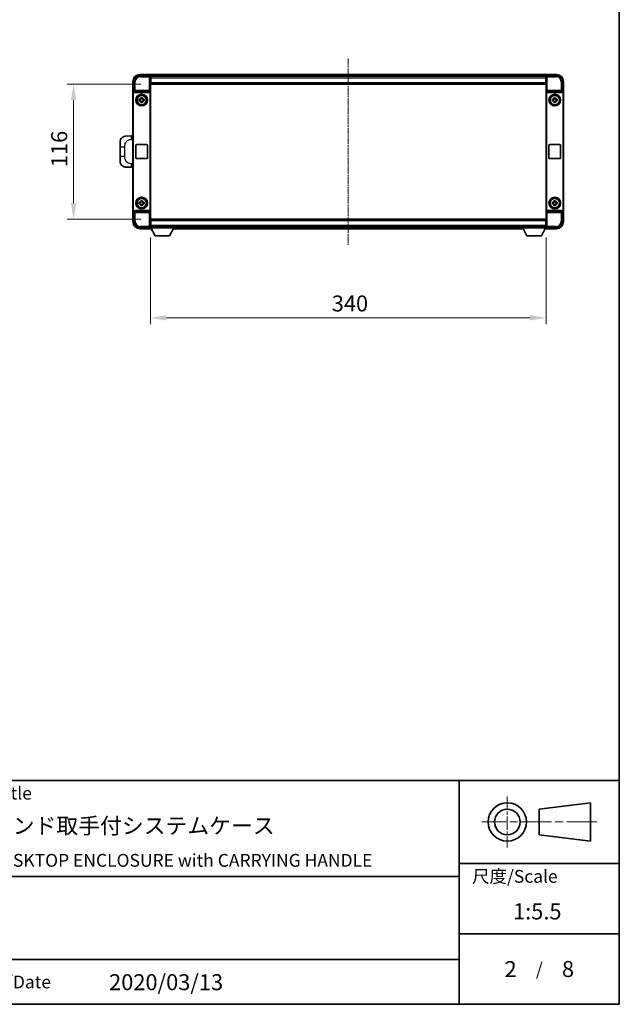
# Model space of a CAD drawing. Units: millimetres. Extents: x 3 to 11608, y 8 to 1553.
# Drawn here: x 3212 to 3728, y 8 to 854 of the extents above; entities that cross this region are included whole.
import ezdxf
from ezdxf.enums import TextEntityAlignment as Align

# ---------------------------------------------------------------- set-up
doc = ezdxf.new("R2010")
doc.units = ezdxf.units.MM
doc.linetypes.add('CHAIN', pattern=[0.3543, 0.2362, -0.0295, 0.0591, -0.0295])
for name, color, linetype, lineweight in [('Border (ISO)', 7, 'Continuous', 35), ('Dimension (ISO)', 7, 'Continuous', 18), ('Dimension (ISO) @ 1', 7, 'Continuous', 18), ('Title (ISO)', 7, 'Continuous', 35), ('Visible (ISO)', 7, 'Continuous', 35), ('Visible Narrow (ISO)', 7, 'Continuous', 25)]:
    doc.layers.add(name, color=color, linetype=linetype, lineweight=lineweight)
doc.layers.add('Centerline (ISO)', color=7, linetype='Continuous', lineweight=18, true_color=0x80ffff)
doc.layers.add('Hatch (ISO)', color=1, linetype='Continuous', lineweight=18, true_color=0xff0000)
doc.styles.add('Note Text (TK)', font='MS PGothic.ttf')
doc.styles.add('文字スタイル67', font='arial.ttf')
doc.dimstyles.new('Default - Method 1b (TK)', dxfattribs={"dimscale": 4, "dimtxt": 2.5, "dimasz": 2.5, "dimexe": 1, "dimexo": 1.5, "dimgap": 1, "dimtad": 1, "dimtoh": 1, "dimrnd": 1e-08, "dimdsep": 46, "dimtxsty": 'Note Text (TK)', "dimcen": 0.09, "dimdle": 5, "dimclrd": 100, "dimclre": 100, "dimclrt": 7, "dimadec": 1, "dimazin": 1, "dimtfac": 1, "dimtmove": 0, "dimatfit": 3, "dimfxl": 0, "dimtolj": 1, "dimlwd": -1, "dimlwe": -1, "dimarcsym": 0})

# ---------------------------------------------------------------- blocks, each defined once
blk = doc.blocks.new('図面枠 tk図枠')
at = {"layer": 'Border (ISO)'}
for p in [(405.5, 289), (14.5, 8)]:
    blk.add_line(p, (405.5, 8), dxfattribs=at)
blk = doc.blocks.new('表題欄 tk表題欄')
at = {"layer": 'Hatch (ISO)'}
h = blk.add_hatch(color=256, dxfattribs=at)
edge = h.paths.add_edge_path(flags=0)
edge.add_arc((95.58, 236.3), 0.596, 270, 360)
edge.add_line((96.17, 236.3), (96.17, 239.71))
edge.add_arc((95.58, 239.71), 0.596, 0, 90)
edge.add_line((95.58, 240.31), (79.14, 240.31))
edge.add_arc((79.14, 239.71), 0.596, 90, 180)
edge.add_line((78.54, 239.71), (78.54, 236.3))
edge.add_arc((79.14, 236.3), 0.596, 180, 270)
edge.add_line((79.14, 235.7), (95.58, 235.7))
edge = h.paths.add_edge_path()
edge.add_line((77.84, 239.96), (77.84, 236.05))
edge.add_arc((78.54, 236.05), 0.702, 180, 270)
edge.add_line((78.54, 235.35), (96.17, 235.35))
edge.add_arc((96.17, 236.05), 0.702, 270, 360)
edge.add_line((96.87, 236.05), (96.87, 239.96))
edge.add_arc((96.17, 239.96), 0.702, 0, 90)
edge.add_line((96.17, 240.66), (78.54, 240.66))
edge.add_arc((78.54, 239.96), 0.702, 90, 180)
for points in [[(79.07, 239.15), (79.07, 238.66), (79.92, 238.66), (79.92, 236.66), (80.51, 236.66), (80.51, 238.66), (81.36, 238.66), (81.36, 239.15)], [(85.68, 236.66), (84.94, 237.89), (84.42, 237.32), (84.42, 236.66), (83.9, 236.66), (83.9, 239.15), (84.42, 239.15), (84.42, 238.1), (85.39, 239.15), (86.11, 239.15), (85.32, 238.3), (86.3, 236.66)], [(92.09, 239.15), (92.09, 236.66), (92.61, 236.66), (92.61, 237.66), (93.77, 237.66), (93.77, 236.66), (94.29, 236.66), (94.29, 239.15), (93.77, 239.15), (93.77, 238.15), (92.61, 238.15), (92.61, 239.15)], [(94.84, 239.15), (94.84, 236.66), (95.36, 236.66), (95.36, 239.15)]]:
    blk.add_hatch(color=256, dxfattribs=at).paths.add_polyline_path(points)
h = blk.add_hatch(color=256, dxfattribs=at)
h.paths.add_polyline_path([(82.59, 237.71), (81.95, 237.71), (82.27, 238.58)], flags=0)
h.paths.add_polyline_path([(82.78, 237.2), (81.76, 237.2), (81.57, 236.66), (80.95, 236.66), (81.86, 239.15), (82.68, 239.15), (83.59, 236.66), (82.98, 236.66)])
h = blk.add_hatch(color=256, dxfattribs=at)
h.paths.add_polyline_path([(87.53, 237.71), (88.16, 237.71), (87.85, 238.58)], flags=0)
h.paths.add_polyline_path([(87.14, 236.66), (87.34, 237.2), (88.35, 237.2), (88.55, 236.66), (89.17, 236.66), (88.25, 239.15), (87.44, 239.15), (86.52, 236.66)])
h = blk.add_hatch(color=256, dxfattribs=at)
edge = h.paths.add_edge_path()
edge.add_arc((90.52, 237.9), 1.27, 38.5505, 336.582)
edge.add_line((91.69, 237.4), (91.17, 237.62))
edge.add_ellipse((90.52, 237.9), major_axis=(0, -0.8), ratio=0.867347, start_angle=124.651, end_angle=429.4109, ccw=False)
edge.add_line((91.09, 238.36), (91.52, 238.7))
at = {"layer": 'Title (ISO)'}
for p, q in [((74.71, 244.05), (255.71, 244.05)), ((74.71, 209.05), (74.71, 244.05)), ((149.71, 244.05), (149.71, 209.05)), ((230.71, 244.05), (230.71, 209.05)), ((255.71, 244.05), (255.71, 209.05)), ((243.21, 239.55), (251.21, 240.55)), ((251.21, 234.55), (251.21, 240.55)), ((243.21, 239.55), (243.21, 235.55)), ((243.21, 235.55), (251.21, 234.55)), ((230.71, 231.05), (255.71, 231.05)), ((74.71, 229.05), (230.71, 229.05)), ((99.71, 229.05), (99.71, 209.05)), ((124.71, 229.05), (124.71, 209.05)), ((230.71, 220.05), (255.71, 220.05)), ((149.71, 216.05), (230.71, 216.05)), ((255.71, 209.05), (74.71, 209.05))]:
    blk.add_line(p, q, dxfattribs=at)
at = {"layer": 'Title (ISO)', "color": 4, "linetype": 'CHAIN', "lineweight": 18, "ltscale": 8.88956, "true_color": 0x00ffff}
blk.add_line((238.21, 241.55), (238.21, 233.55), dxfattribs=at)
at = {"layer": 'Title (ISO)', "color": 4, "linetype": 'CHAIN', "lineweight": 18, "ltscale": 20.001633, "true_color": 0x00ffff}
blk.add_line((252.21, 237.55), (234.21, 237.55), dxfattribs=at)
at = {"layer": 'Title (ISO)'}
for radius in [3, 2]:
    blk.add_circle((238.21, 237.55), radius, dxfattribs=at)
at = {"layer": 'Title (ISO)', "color": 1, "true_color": 0xff0000, "char_height": 2, "line_spacing_factor": 1.5, "style": 'Note Text (TK)'}
for s, insert, attachment_point in [('\\fＭＳ Ｐゴシック|b0|i0;\\H2.0000;品名/Title', (151.71, 242.05), 4), ('\\fＭＳ Ｐゴシック|b0|i0;\\H2.0000;尺度/Scale', (232.71, 229.05), 4), ('\\fＭＳ Ｐゴシック|b0|i0;\\H2.0000;承認/Approved', (87.21, 227.05), 5), ('\\fＭＳ Ｐゴシック|b0|i0;\\H2.0000;検図/Checked', (112.21, 227.05), 5), ('\\fＭＳ Ｐゴシック|b0|i0;\\H2.0000;製図/Created', (137.21, 227.05), 5), ('\\fＭＳ Ｐゴシック|b0|i0;\\H2.0000;作成日/Date', (151.71, 212.55), 4)]:
    blk.add_mtext(s, dxfattribs=dict(at, insert=insert, attachment_point=attachment_point))
at = {"layer": 'Title (ISO)', "color": 7, "line_spacing_factor": 1.5, "style": 'Note Text (TK)'}
for s, insert, char_height, attachment_point in [('株式会社タカチ電機工業', (99.87, 238.05), 2.5, 4), ('\\fArial|b0|i0;\\H1.4986;TAKACHI ELECTRONICS ENCLOSURE CO., LTD.', (99.87, 232.05), 1.4986, 4), ('\\fＭＳ Ｐゴシック|b0|i0;\\H2.0000;/', (243.21, 214.55), 2, 5)]:
    blk.add_mtext(s, dxfattribs=dict(at, insert=insert, char_height=char_height, attachment_point=attachment_point))
at = {"layer": 'Title (ISO)', "color": 7}
for tag, p, height, style in [('<品名>_001', (157.52, 235.7), 2.5, 'Note Text (TK)'), ('<Title>_001', (157.49, 230.55), 2, '文字スタイル67'), ('<ページ_No.>_001', (237.95, 213.3), 2.5, 'Note Text (TK)'), ('<総ページ数>_001', (246.8, 213.3), 2.5, 'Note Text (TK)'), ('作成日_001', (175.62, 211.28), 2.5, 'Note Text (TK)')]:
    blk.add_attdef(tag, p, '', height=height, dxfattribs=dict(at, style=style))
at = {"layer": 'Title (ISO)', "color": 7, "style": 'Note Text (TK)'}
blk.add_attdef('<尺度>', text='', height=2.5, dxfattribs=at).set_placement((243.21, 223.55), align=Align.MIDDLE_CENTER)
blk = doc.blocks.new('*D108')
at = {"layer": 'Defpoints', "color": 0, "transparency": 16777216}
for p in [(3324.93, 798.85), (3258.69, 682.85), (3324.93, 682.85)]:
    blk.add_point(p, dxfattribs=at)
at = {"layer": 'Dimension (ISO)', "color": 100, "transparency": 16777216}
for p, q in [((3316.68, 798.85), (3253.19, 798.85)), ((3258.69, 785.1), (3258.69, 696.6)), ((3316.68, 682.85), (3253.19, 682.85))]:
    blk.add_line(p, q, dxfattribs=at)
for points in [[(3256.4, 785.1), (3260.98, 785.1), (3258.69, 798.85)], [(3256.4, 696.6), (3260.98, 696.6), (3258.69, 682.85)]]:
    blk.add_solid(points, dxfattribs=at)
at = {"layer": 'Dimension (ISO)', "color": 7, "transparency": 16777216, "insert": (3246.31, 727.45), "char_height": 13.75, "attachment_point": 4, "rotation": 90, "style": 'Note Text (TK)'}
blk.add_mtext('\\A1;116', dxfattribs=at)
blk = doc.blocks.new('*D109')
at = {"layer": 'Defpoints', "color": 0, "transparency": 16777216}
for p in [(3324.68, 675.4), (3664.68, 675.4), (3664.68, 597.95)]:
    blk.add_point(p, dxfattribs=at)
at = {"layer": 'Dimension (ISO)', "color": 100, "transparency": 16777216}
for p, q in [((3324.68, 667.15), (3324.68, 592.45)), ((3664.68, 667.15), (3664.68, 592.45)), ((3338.43, 597.95), (3650.93, 597.95))]:
    blk.add_line(p, q, dxfattribs=at)
for points in [[(3338.43, 600.24), (3338.43, 595.66), (3324.68, 597.95)], [(3650.93, 600.24), (3650.93, 595.66), (3664.68, 597.95)]]:
    blk.add_solid(points, dxfattribs=at)
at = {"layer": 'Dimension (ISO)', "color": 7, "transparency": 16777216, "insert": (3480.54, 610.32), "char_height": 13.75, "attachment_point": 4, "style": 'Note Text (TK)'}
blk.add_mtext('\\A1;340', dxfattribs=at)

msp = doc.modelspace()

# ---------------------------------------------------------------- linework, layer by layer
at = {"layer": 'Centerline (ISO)', "linetype": 'CHAIN', "ltscale": 23.990969}
msp.add_line((3494.6838, 820.8479), (3494.6838, 660.8479), dxfattribs=at)
at = {"layer": 'Visible (ISO)'}
for p, q in [((3315.6808, 806.0979), (3324.1841, 806.0979)), ((3322.6838, 807.0979), (3315.6838, 807.0979)), ((3322.6838, 807.0979), (3322.6838, 806.8979)), ((3322.9338, 806.8979), (3322.6838, 806.8979)), ((3666.1838, 807.0979), (3323.1838, 807.0979)), ((3323.1838, 806.7979), (3323.1838, 807.0979)), ((3323.1838, 806.7979), (3323.1838, 806.3479)), ((3323.1838, 806.6479), (3323.1838, 806.0979)), ((3664.7507, 805.8479), (3324.617, 805.8479)), ((3324.6838, 805.5982), (3324.6838, 800.0979)), ((3324.9338, 805.5979), (3324.6838, 805.5979)), ((3324.6838, 804.5979), (3324.9338, 804.5979)), ((3324.9338, 804.0979), (3324.9338, 805.5979)), ((3664.4338, 805.5979), (3324.9338, 805.5979)), ((3324.9338, 804.0979), (3324.9338, 800.3479)), ((3664.6838, 805.5979), (3664.4338, 805.5979)), ((3664.4338, 805.5979), (3664.4338, 804.0979)), ((3664.4338, 804.5979), (3664.6838, 804.5979)), ((3664.4338, 800.3479), (3664.4338, 804.0979)), ((3664.6838, 800.0979), (3664.6838, 805.5982)), ((3665.1835, 806.0979), (3673.6869, 806.0979)), ((3666.1838, 807.0979), (3666.1838, 806.7979)), ((3666.1838, 806.3479), (3666.1838, 806.7979)), ((3666.1838, 806.0979), (3666.1838, 806.6479)), ((3666.6838, 806.8979), (3666.4338, 806.8979)), ((3673.6838, 807.0979), (3666.6838, 807.0979)), ((3666.6838, 806.8979), (3666.6838, 807.0979)), ((3309.6838, 801.0979), (3309.6838, 791.5985)), ((3310.6838, 792.5979), (3310.6838, 801.1009)), ((3324.9338, 801.9979), (3324.6838, 801.9979)), ((3324.6838, 800.0979), (3324.6838, 681.5979)), ((3324.9338, 798.8479), (3324.9338, 800.3479)), ((3664.4338, 798.8479), (3324.9338, 798.8479)), ((3664.4338, 802.6684), (3664.6134, 802.8479)), ((3664.6838, 801.9979), (3664.4338, 801.9979)), ((3664.4338, 800.3479), (3664.4338, 798.8479)), ((3664.6134, 802.8479), (3664.6134, 801.9979)), ((3664.6838, 802.8479), (3664.6134, 802.8479)), ((3664.6838, 681.5979), (3664.6838, 800.0979)), ((3678.6838, 801.1009), (3678.6838, 792.5979)), ((3679.6838, 791.5985), (3679.6838, 801.0979)), ((3309.6838, 690.0973), (3309.6838, 791.5985)), ((3309.9457, 690.3592), (3309.9457, 791.3366)), ((3310.6832, 792.5979), (3310.6838, 792.5979)), ((3310.6838, 792.5979), (3310.9457, 792.336)), ((3310.9451, 792.336), (3310.9457, 792.336)), ((3310.9457, 792.336), (3310.9457, 792.1096)), ((3311.4417, 791.5979), (3323.926, 791.5979)), ((3316.4672, 786.4897), (3316.4672, 787.1086)), ((3317.9005, 787.1086), (3317.9005, 786.4897)), ((3324.4219, 689.5862), (3324.4219, 792.1096)), ((3664.9457, 792.1096), (3664.9457, 689.5862)), ((3665.4417, 791.5979), (3677.926, 791.5979)), ((3671.4672, 786.4897), (3671.4672, 787.1086)), ((3672.9005, 787.1086), (3672.9005, 786.4897)), ((3678.6838, 792.5979), (3678.4219, 792.336)), ((3678.4219, 792.1096), (3678.4219, 792.336)), ((3678.4219, 792.336), (3678.4225, 792.336)), ((3678.6838, 792.5979), (3678.6845, 792.5979)), ((3679.4219, 791.3366), (3679.4219, 690.3592)), ((3679.6838, 791.5985), (3679.6838, 690.0973)), ((3315.1732, 785.8146), (3315.7921, 785.8146)), ((3315.7921, 784.3812), (3315.1732, 784.3812)), ((3316.0271, 785.8146), (3316.0271, 784.3812)), ((3317.9005, 786.2547), (3316.4672, 786.2547)), ((3316.4672, 783.9411), (3317.9005, 783.9411)), ((3316.4672, 783.0872), (3316.4672, 783.7061)), ((3317.9005, 783.7061), (3317.9005, 783.0872)), ((3318.3406, 785.8146), (3318.3406, 784.3812)), ((3318.5756, 785.8146), (3319.1945, 785.8146)), ((3319.1945, 784.3812), (3318.5756, 784.3812)), ((3670.1732, 785.8146), (3670.7921, 785.8146)), ((3670.7921, 784.3812), (3670.1732, 784.3812)), ((3671.0271, 785.8146), (3671.0271, 784.3812)), ((3672.9005, 786.2547), (3671.4672, 786.2547)), ((3671.4672, 783.9411), (3672.9005, 783.9411)), ((3671.4672, 783.0872), (3671.4672, 783.7061)), ((3672.9005, 783.7061), (3672.9005, 783.0872)), ((3673.3406, 785.8146), (3673.3406, 784.3812)), ((3673.5756, 785.8146), (3674.1945, 785.8146)), ((3674.1945, 784.3812), (3673.5756, 784.3812)), ((3308.5564, 754.2911), (3303.5093, 754.1148)), ((3309.6838, 754.3304), (3308.5564, 754.2911)), ((3298.6838, 744.9852), (3298.6838, 749.1179)), ((3298.6838, 744.9852), (3298.6838, 736.7105)), ((3312.1838, 735.3479), (3312.1838, 746.3479)), ((3312.6838, 746.8479), (3321.6838, 746.8479)), ((3322.1838, 746.3479), (3322.1838, 735.3479)), ((3667.1838, 735.3479), (3667.1838, 746.3479)), ((3667.6838, 746.8479), (3676.6838, 746.8479)), ((3677.1838, 746.3479), (3677.1838, 735.3479)), ((3298.6838, 732.5779), (3298.6838, 736.7105)), ((3321.6838, 734.8479), (3312.6838, 734.8479)), ((3676.6838, 734.8479), (3667.6838, 734.8479)), ((3303.5093, 727.581), (3308.5564, 727.4047)), ((3308.5564, 727.4047), (3309.6838, 727.3654)), ((3315.1732, 697.3146), (3315.7921, 697.3146)), ((3315.7921, 695.8812), (3315.1732, 695.8812)), ((3316.0271, 697.3146), (3316.0271, 695.8812)), ((3316.4672, 697.9897), (3316.4672, 698.6086)), ((3317.9005, 697.7547), (3316.4672, 697.7547)), ((3316.4672, 695.4411), (3317.9005, 695.4411)), ((3316.4672, 694.5872), (3316.4672, 695.2061)), ((3317.9005, 698.6086), (3317.9005, 697.9897)), ((3317.9005, 695.2061), (3317.9005, 694.5872)), ((3318.3406, 697.3146), (3318.3406, 695.8812)), ((3318.5756, 697.3146), (3319.1945, 697.3146)), ((3319.1945, 695.8812), (3318.5756, 695.8812)), ((3670.1732, 697.3146), (3670.7921, 697.3146)), ((3670.7921, 695.8812), (3670.1732, 695.8812)), ((3671.0271, 697.3146), (3671.0271, 695.8812)), ((3671.4672, 697.9897), (3671.4672, 698.6086)), ((3672.9005, 697.7547), (3671.4672, 697.7547)), ((3671.4672, 695.4411), (3672.9005, 695.4411)), ((3671.4672, 694.5872), (3671.4672, 695.2061)), ((3672.9005, 698.6086), (3672.9005, 697.9897)), ((3672.9005, 695.2061), (3672.9005, 694.5872)), ((3673.3406, 697.3146), (3673.3406, 695.8812)), ((3673.5756, 697.3146), (3674.1945, 697.3146)), ((3674.1945, 695.8812), (3673.5756, 695.8812)), ((3309.6838, 690.0973), (3309.6838, 680.5979)), ((3310.6838, 689.0979), (3310.6832, 689.0979)), ((3310.6838, 689.0979), (3310.9457, 689.3598)), ((3310.6838, 680.5949), (3310.6838, 689.0979)), ((3310.9457, 689.3598), (3310.9451, 689.3598)), ((3310.9457, 689.5862), (3310.9457, 689.3598)), ((3323.926, 690.0979), (3311.4417, 690.0979)), ((3677.926, 690.0979), (3665.4417, 690.0979)), ((3678.4219, 689.3598), (3678.4219, 689.5862)), ((3678.6838, 689.0979), (3678.4219, 689.3598)), ((3678.4225, 689.3598), (3678.4219, 689.3598)), ((3678.6845, 689.0979), (3678.6838, 689.0979)), ((3678.6838, 689.0979), (3678.6838, 680.5949)), ((3679.6838, 680.5979), (3679.6838, 690.0973)), ((3324.6838, 681.5979), (3324.6838, 676.0976)), ((3324.6838, 679.6979), (3324.9338, 679.6979)), ((3324.9338, 677.0979), (3324.6838, 677.0979)), ((3324.9338, 682.8479), (3664.4338, 682.8479)), ((3324.9338, 681.3479), (3324.9338, 682.8479)), ((3324.9338, 681.3479), (3324.9338, 677.5979)), ((3324.9338, 676.0979), (3324.9338, 677.5979)), ((3664.4338, 682.8479), (3664.4338, 681.3479)), ((3664.4338, 677.5979), (3664.4338, 681.3479)), ((3664.4338, 679.6979), (3664.6838, 679.6979)), ((3664.4338, 677.5979), (3664.4338, 676.0979)), ((3664.6838, 677.0979), (3664.4338, 677.0979)), ((3664.6838, 676.0976), (3664.6838, 681.5979)), ((3324.1841, 675.5979), (3315.6808, 675.5979)), ((3315.6838, 674.5979), (3322.6838, 674.5979)), ((3322.6838, 674.7979), (3322.6838, 674.5979)), ((3322.6838, 674.7979), (3322.9338, 674.7979)), ((3323.1838, 675.5979), (3323.1838, 675.0479)), ((3323.1838, 675.3479), (3323.1838, 674.8979)), ((3323.1838, 674.5979), (3323.1838, 674.8979)), ((3323.1838, 674.5979), (3325.5954, 674.5979)), ((3324.617, 675.8479), (3324.6838, 675.8479)), ((3324.6838, 676.0979), (3324.9338, 676.0979)), ((3324.6838, 676.0979), (3324.6838, 675.3979)), ((3324.6838, 676.0979), (3345.2838, 676.0979)), ((3324.6838, 675.3979), (3345.2838, 675.3979)), ((3324.9338, 676.0979), (3664.4338, 676.0979)), ((3328.7338, 668.4979), (3325.1838, 675.3979)), ((3341.2338, 668.4979), (3344.7838, 675.3979)), ((3344.3722, 674.5979), (3644.9954, 674.5979)), ((3345.2838, 676.0979), (3345.2838, 675.3979)), ((3345.2838, 675.8479), (3644.0838, 675.8479)), ((3644.0838, 676.0979), (3644.0838, 675.3979)), ((3644.0838, 676.0979), (3664.6838, 676.0979)), ((3644.0838, 675.3979), (3664.6838, 675.3979)), ((3648.1338, 668.4979), (3644.5838, 675.3979)), ((3660.6338, 668.4979), (3664.1838, 675.3979)), ((3663.7722, 674.5979), (3666.1838, 674.5979)), ((3664.4338, 676.0979), (3664.6838, 676.0979)), ((3664.6838, 676.0979), (3664.6838, 675.3979)), ((3664.6838, 675.8479), (3664.7507, 675.8479)), ((3673.6869, 675.5979), (3665.1835, 675.5979)), ((3666.1838, 675.0479), (3666.1838, 675.5979)), ((3666.1838, 674.8979), (3666.1838, 675.3479)), ((3666.1838, 674.8979), (3666.1838, 674.5979)), ((3666.4338, 674.7979), (3666.6838, 674.7979)), ((3666.6838, 674.5979), (3666.6838, 674.7979)), ((3666.6838, 674.5979), (3673.6838, 674.5979)), ((3328.7338, 668.4979), (3341.2338, 668.4979)), ((3648.1338, 668.4979), (3660.6338, 668.4979))]:
    msp.add_line(p, q, dxfattribs=at)
for centre, radius in [((3317.1838, 785.0979), 5), ((3317.1838, 785.0979), 4.15), ((3317.1838, 785.0979), 4.0013), ((3672.1838, 785.0979), 5), ((3672.1838, 785.0979), 4.15), ((3672.1838, 785.0979), 4.0013), ((3317.1838, 696.5979), 5), ((3317.1838, 696.5979), 4.15), ((3317.1838, 696.5979), 4.0013), ((3672.1838, 696.5979), 5), ((3672.1838, 696.5979), 4.15), ((3672.1838, 696.5979), 4.0013)]:
    msp.add_circle(centre, radius, dxfattribs=at)
for centre, radius, start, end in [((3315.6838, 801.0979), 6, 90, 180), ((3322.9338, 806.6479), 0.25, 0, 53.1301024), ((3666.4338, 806.6479), 0.25, 126.8698976, 180), ((3673.6838, 801.0979), 6, 0, 90), ((3317.1838, 785.0979), 1.5655, 117.2450313, 152.7549687), ((3317.1838, 785.0979), 1.5655, 207.2450313, 242.7549687), ((3317.1838, 785.0979), 1.5655, 27.2450313, 62.7549687), ((3317.1838, 785.0979), 1.5655, 297.2450313, 332.7549687), ((3672.1838, 785.0979), 1.5655, 117.2450313, 152.7549687), ((3672.1838, 785.0979), 1.5655, 207.2450313, 242.7549687), ((3672.1838, 785.0979), 1.5655, 27.2450313, 62.7549687), ((3672.1838, 785.0979), 1.5655, 297.2450313, 332.7549687), ((3303.6838, 749.1179), 5, 132.9970212, 180), ((3312.6838, 746.3479), 0.5, 90, 180), ((3321.6838, 746.3479), 0.5, 0, 90), ((3667.6838, 746.3479), 0.5, 90, 180), ((3676.6838, 746.3479), 0.5, 0, 90), ((3303.6838, 732.5779), 5, 180, 227.0029788), ((3312.6838, 735.3479), 0.5, 180, 270), ((3321.6838, 735.3479), 0.5, 270, 0), ((3667.6838, 735.3479), 0.5, 180, 270), ((3676.6838, 735.3479), 0.5, 270, 0), ((3317.1838, 696.5979), 1.5655, 117.2450313, 152.7549687), ((3317.1838, 696.5979), 1.5655, 207.2450313, 242.7549687), ((3317.1838, 696.5979), 1.5655, 27.2450313, 62.7549687), ((3317.1838, 696.5979), 1.5655, 297.2450313, 332.7549687), ((3672.1838, 696.5979), 1.5655, 117.2450313, 152.7549687), ((3672.1838, 696.5979), 1.5655, 207.2450313, 242.7549687), ((3672.1838, 696.5979), 1.5655, 27.2450313, 62.7549687), ((3672.1838, 696.5979), 1.5655, 297.2450313, 332.7549687), ((3315.6838, 680.5979), 6, 180, 270), ((3673.6838, 680.5979), 6, 270, 0), ((3322.9338, 675.0479), 0.25, 306.8698976, 0), ((3666.4338, 675.0479), 0.25, 180, 233.1301024)]:
    msp.add_arc(centre, radius, start, end, dxfattribs=at)
for centre, major_axis, ratio, start_param, end_param in [((3315.6869, 801.0948), (-3.5398, 3.5398), 0.99878277, 5.49839613, 7.06797448), ((3324.1835, 805.5976), (0.354, 0.354), 0.99878277, 5.49839613, 7.06797448), ((3665.1841, 805.5976), (-0.354, 0.354), 0.99878277, 5.49839613, 7.06797448), ((3673.6808, 801.0948), (3.5398, 3.5398), 0.99878277, 5.49839613, 7.06797448), ((3310.6845, 791.5973), (-0.708, 0.708), 0.99878277, 5.49839613, 7.06797448), ((3310.9464, 791.3354), (-0.708, 0.708), 0.99878277, 5.49839613, 7.06797448), ((3311.4461, 792.114), (-0.0697, -0.5117), 0.96815944, 4.8522561, 6.41439087), ((3323.9216, 792.114), (0.0697, -0.5117), 0.96815944, 6.15197975, 7.71411451), ((3665.4461, 792.114), (-0.0697, -0.5117), 0.96815944, 4.8522561, 6.41439087), ((3677.9216, 792.114), (0.0697, -0.5117), 0.96815944, 6.15197975, 7.71411451), ((3678.4213, 791.3354), (0.708, 0.708), 0.99878277, 5.49839613, 7.06797448), ((3678.6832, 791.5973), (0.708, 0.708), 0.99878277, 5.49839613, 7.06797448), ((3310.6845, 690.0985), (-0.708, -0.708), 0.99878277, 5.49839613, 7.06797448), ((3310.9464, 690.3604), (-0.708, -0.708), 0.99878277, 5.49839613, 7.06797448), ((3311.4461, 689.5817), (-0.0697, 0.5117), 0.96815944, 6.15197975, 7.71411451), ((3323.9216, 689.5817), (0.0697, 0.5117), 0.96815944, 4.8522561, 6.41439087), ((3665.4461, 689.5817), (-0.0697, 0.5117), 0.96815944, 6.15197975, 7.71411451), ((3677.9216, 689.5817), (0.0697, 0.5117), 0.96815944, 4.8522561, 6.41439087), ((3678.4213, 690.3604), (0.708, -0.708), 0.99878277, 5.49839613, 7.06797448), ((3678.6832, 690.0985), (0.708, -0.708), 0.99878277, 5.49839613, 7.06797448), ((3315.6869, 680.6009), (-3.5398, -3.5398), 0.99878277, 5.49839613, 7.06797448), ((3673.6808, 680.6009), (3.5398, -3.5398), 0.99878277, 5.49839613, 7.06797448), ((3324.1835, 676.0982), (0.354, -0.354), 0.99878277, 5.49839613, 7.06797448), ((3665.1841, 676.0982), (-0.354, -0.354), 0.99878277, 5.49839613, 7.06797448)]:
    msp.add_ellipse(centre, major_axis=major_axis, ratio=ratio, start_param=start_param, end_param=end_param, dxfattribs=at)
for points, knots in [([(3322.9338, 806.8979), (3322.9697, 806.8979), (3323.0074, 806.8897), (3323.0563, 806.8665), (3323.0706, 806.8578), (3323.0838, 806.8479)], [0.1703131202, 0.1703131202, 0.1703131202, 0.1703131202, 0.1810677517, 0.1810677517, 0.1858570013, 0.1858570013, 0.1858570013, 0.1858570013]), ([(3666.2838, 806.8479), (3666.2971, 806.8578), (3666.3114, 806.8665), (3666.3603, 806.8897), (3666.398, 806.8979), (3666.4338, 806.8979)], [0.0412271589, 0.0412271589, 0.0412271589, 0.0412271589, 0.0460164086, 0.0460164086, 0.0567710401, 0.0567710401, 0.0567710401, 0.0567710401]), ([(3316.4672, 787.1086), (3316.714, 787.1159), (3316.9575, 787.1193), (3317.4102, 787.1193), (3317.6537, 787.1159), (3317.9005, 787.1086)], [4.331071921, 4.331071921, 4.331071921, 4.331071921, 4.398975087, 4.398975087, 4.466878254, 4.466878254, 4.466878254, 4.466878254]), ([(3671.4672, 787.1086), (3671.714, 787.1159), (3671.9575, 787.1193), (3672.4102, 787.1193), (3672.6537, 787.1159), (3672.9005, 787.1086)], [4.331071921, 4.331071921, 4.331071921, 4.331071921, 4.398975087, 4.398975087, 4.466878254, 4.466878254, 4.466878254, 4.466878254]), ([(3315.1732, 784.3812), (3315.1659, 784.628), (3315.1625, 784.8716), (3315.1625, 785.3242), (3315.1659, 785.5678), (3315.1732, 785.8146)], [4.331071921, 4.331071921, 4.331071921, 4.331071921, 4.398975087, 4.398975087, 4.466878254, 4.466878254, 4.466878254, 4.466878254]), ([(3317.9005, 783.0872), (3317.6537, 783.0799), (3317.4102, 783.0765), (3316.9575, 783.0765), (3316.714, 783.0799), (3316.4672, 783.0872)], [4.331071921, 4.331071921, 4.331071921, 4.331071921, 4.398975087, 4.398975087, 4.466878254, 4.466878254, 4.466878254, 4.466878254]), ([(3319.1945, 785.8146), (3319.2018, 785.5678), (3319.2052, 785.3242), (3319.2052, 784.8716), (3319.2018, 784.628), (3319.1945, 784.3812)], [4.331071921, 4.331071921, 4.331071921, 4.331071921, 4.398975087, 4.398975087, 4.466878254, 4.466878254, 4.466878254, 4.466878254]), ([(3670.1732, 784.3812), (3670.1659, 784.628), (3670.1625, 784.8716), (3670.1625, 785.3242), (3670.1659, 785.5678), (3670.1732, 785.8146)], [4.331071921, 4.331071921, 4.331071921, 4.331071921, 4.398975087, 4.398975087, 4.466878254, 4.466878254, 4.466878254, 4.466878254]), ([(3672.9005, 783.0872), (3672.6537, 783.0799), (3672.4102, 783.0765), (3671.9575, 783.0765), (3671.714, 783.0799), (3671.4672, 783.0872)], [4.331071921, 4.331071921, 4.331071921, 4.331071921, 4.398975087, 4.398975087, 4.466878254, 4.466878254, 4.466878254, 4.466878254]), ([(3674.1945, 785.8146), (3674.2018, 785.5678), (3674.2052, 785.3242), (3674.2052, 784.8716), (3674.2018, 784.628), (3674.1945, 784.3812)], [4.331071921, 4.331071921, 4.331071921, 4.331071921, 4.398975087, 4.398975087, 4.466878254, 4.466878254, 4.466878254, 4.466878254]), ([(3300.274, 752.7748), (3300.2949, 752.7943), (3300.3154, 752.813), (3300.3588, 752.8521), (3300.3813, 752.8721), (3300.4498, 752.9316), (3300.4978, 752.9719), (3300.6426, 753.0885), (3300.7442, 753.1645), (3300.9876, 753.3321), (3301.1333, 753.4219), (3301.4934, 753.6191), (3301.7143, 753.7199), (3302.1951, 753.899), (3302.4591, 753.9731), (3302.9833, 754.0755), (3303.2473, 754.1057), (3303.5093, 754.1148)], [0, 0, 0, 0, 0.010414368, 0.010414368, 0.020739711, 0.020739711, 0.040939644, 0.040939644, 0.079734413, 0.079734413, 0.130964325, 0.130964325, 0.203039647, 0.203039647, 0.286099518, 0.286099518, 0.36662243, 0.36662243, 0.36662243, 0.36662243]), ([(3303.5093, 727.581), (3303.2537, 727.5899), (3302.9962, 727.6188), (3302.5676, 727.7008), (3302.3923, 727.7442), (3302.1619, 727.8148), (3302.1045, 727.8335), (3301.8292, 727.9288), (3301.6138, 728.0205), (3301.2383, 728.2126), (3301.0746, 728.3085), (3300.8019, 728.4896), (3300.6887, 728.572), (3300.5268, 728.7), (3300.4732, 728.7444), (3300.3961, 728.8107), (3300.3707, 728.8331), (3300.3214, 728.8772), (3300.2979, 728.8988), (3300.274, 728.921)], [0, 0, 0, 0, 0.078120947, 0.078120947, 0.13297333, 0.13297333, 0.151232575, 0.151232575, 0.221140313, 0.221140313, 0.277761151, 0.277761151, 0.320245644, 0.320245644, 0.342263645, 0.342263645, 0.35346824, 0.35346824, 0.364744749, 0.364744749, 0.364744749, 0.364744749]), ([(3315.1732, 695.8812), (3315.1659, 696.128), (3315.1625, 696.3716), (3315.1625, 696.8242), (3315.1659, 697.0678), (3315.1732, 697.3146)], [4.331071921, 4.331071921, 4.331071921, 4.331071921, 4.398975087, 4.398975087, 4.466878254, 4.466878254, 4.466878254, 4.466878254]), ([(3316.4672, 698.6086), (3316.714, 698.6159), (3316.9575, 698.6193), (3317.4102, 698.6193), (3317.6537, 698.6159), (3317.9005, 698.6086)], [4.331071921, 4.331071921, 4.331071921, 4.331071921, 4.398975087, 4.398975087, 4.466878254, 4.466878254, 4.466878254, 4.466878254]), ([(3317.9005, 694.5872), (3317.6537, 694.5799), (3317.4102, 694.5765), (3316.9575, 694.5765), (3316.714, 694.5799), (3316.4672, 694.5872)], [4.331071921, 4.331071921, 4.331071921, 4.331071921, 4.398975087, 4.398975087, 4.466878254, 4.466878254, 4.466878254, 4.466878254]), ([(3319.1945, 697.3146), (3319.2018, 697.0678), (3319.2052, 696.8242), (3319.2052, 696.3716), (3319.2018, 696.128), (3319.1945, 695.8812)], [4.331071921, 4.331071921, 4.331071921, 4.331071921, 4.398975087, 4.398975087, 4.466878254, 4.466878254, 4.466878254, 4.466878254]), ([(3670.1732, 695.8812), (3670.1659, 696.128), (3670.1625, 696.3716), (3670.1625, 696.8242), (3670.1659, 697.0678), (3670.1732, 697.3146)], [4.331071921, 4.331071921, 4.331071921, 4.331071921, 4.398975087, 4.398975087, 4.466878254, 4.466878254, 4.466878254, 4.466878254]), ([(3671.4672, 698.6086), (3671.714, 698.6159), (3671.9575, 698.6193), (3672.4102, 698.6193), (3672.6537, 698.6159), (3672.9005, 698.6086)], [4.331071921, 4.331071921, 4.331071921, 4.331071921, 4.398975087, 4.398975087, 4.466878254, 4.466878254, 4.466878254, 4.466878254]), ([(3672.9005, 694.5872), (3672.6537, 694.5799), (3672.4102, 694.5765), (3671.9575, 694.5765), (3671.714, 694.5799), (3671.4672, 694.5872)], [4.331071921, 4.331071921, 4.331071921, 4.331071921, 4.398975087, 4.398975087, 4.466878254, 4.466878254, 4.466878254, 4.466878254]), ([(3674.1945, 697.3146), (3674.2018, 697.0678), (3674.2052, 696.8242), (3674.2052, 696.3716), (3674.2018, 696.128), (3674.1945, 695.8812)], [4.331071921, 4.331071921, 4.331071921, 4.331071921, 4.398975087, 4.398975087, 4.466878254, 4.466878254, 4.466878254, 4.466878254]), ([(3323.0838, 674.8479), (3323.0706, 674.838), (3323.0563, 674.8293), (3323.0074, 674.806), (3322.9697, 674.7979), (3322.9338, 674.7979)], [0.0412271589, 0.0412271589, 0.0412271589, 0.0412271589, 0.0460164086, 0.0460164086, 0.0567710401, 0.0567710401, 0.0567710401, 0.0567710401]), ([(3666.4338, 674.7979), (3666.398, 674.7979), (3666.3603, 674.806), (3666.3114, 674.8293), (3666.2971, 674.838), (3666.2838, 674.8479)], [0.1703131202, 0.1703131202, 0.1703131202, 0.1703131202, 0.1810677517, 0.1810677517, 0.1858570013, 0.1858570013, 0.1858570013, 0.1858570013])]:
    msp.add_open_spline(points, degree=3, knots=knots, dxfattribs=at)
for points, weights in [([(3316.4672, 785.8146), (3316.2019, 785.8146), (3315.7921, 785.8146)], [1.35956394726, 1.22656475141, 1.03074466748]), ([(3315.7921, 784.3812), (3316.2019, 784.3812), (3316.4672, 784.3812)], [1.03074466748, 1.22656475141, 1.35956394726]), ([(3316.4672, 786.4897), (3316.4672, 786.0799), (3316.4672, 785.8146)], [1.03074466748, 1.22656475141, 1.35956394726]), ([(3316.4672, 784.3812), (3316.4672, 784.1159), (3316.4672, 783.7061)], [1.35956394726, 1.22656475141, 1.03074466748]), ([(3317.9005, 785.8146), (3317.9005, 786.0799), (3317.9005, 786.4897)], [1.35956394726, 1.22656475141, 1.03074466748]), ([(3318.5756, 785.8146), (3318.1658, 785.8146), (3317.9005, 785.8146)], [1.03074466748, 1.22656475141, 1.35956394726]), ([(3317.9005, 783.7061), (3317.9005, 784.1159), (3317.9005, 784.3812)], [1.03074466748, 1.22656475141, 1.35956394726]), ([(3317.9005, 784.3812), (3318.1658, 784.3812), (3318.5756, 784.3812)], [1.35956394726, 1.22656475141, 1.03074466748]), ([(3671.4672, 785.8146), (3671.2019, 785.8146), (3670.7921, 785.8146)], [1.35956394726, 1.22656475141, 1.03074466748]), ([(3670.7921, 784.3812), (3671.2019, 784.3812), (3671.4672, 784.3812)], [1.03074466748, 1.22656475141, 1.35956394726]), ([(3671.4672, 786.4897), (3671.4672, 786.0799), (3671.4672, 785.8146)], [1.03074466748, 1.22656475141, 1.35956394726]), ([(3671.4672, 784.3812), (3671.4672, 784.1159), (3671.4672, 783.7061)], [1.35956394726, 1.22656475141, 1.03074466748]), ([(3672.9005, 785.8146), (3672.9005, 786.0799), (3672.9005, 786.4897)], [1.35956394726, 1.22656475141, 1.03074466748]), ([(3673.5756, 785.8146), (3673.1658, 785.8146), (3672.9005, 785.8146)], [1.03074466748, 1.22656475141, 1.35956394726]), ([(3672.9005, 783.7061), (3672.9005, 784.1159), (3672.9005, 784.3812)], [1.03074466748, 1.22656475141, 1.35956394726]), ([(3672.9005, 784.3812), (3673.1658, 784.3812), (3673.5756, 784.3812)], [1.35956394726, 1.22656475141, 1.03074466748]), ([(3316.4672, 697.3146), (3316.2019, 697.3146), (3315.7921, 697.3146)], [1.35956394726, 1.22656475141, 1.03074466748]), ([(3315.7921, 695.8812), (3316.2019, 695.8812), (3316.4672, 695.8812)], [1.03074466748, 1.22656475141, 1.35956394726]), ([(3316.4672, 697.9897), (3316.4672, 697.5799), (3316.4672, 697.3146)], [1.03074466748, 1.22656475141, 1.35956394726]), ([(3316.4672, 695.8812), (3316.4672, 695.6159), (3316.4672, 695.2061)], [1.35956394726, 1.22656475141, 1.03074466748]), ([(3317.9005, 697.3146), (3317.9005, 697.5799), (3317.9005, 697.9897)], [1.35956394726, 1.22656475141, 1.03074466748]), ([(3318.5756, 697.3146), (3318.1658, 697.3146), (3317.9005, 697.3146)], [1.03074466748, 1.22656475141, 1.35956394726]), ([(3317.9005, 695.2061), (3317.9005, 695.6159), (3317.9005, 695.8812)], [1.03074466748, 1.22656475141, 1.35956394726]), ([(3317.9005, 695.8812), (3318.1658, 695.8812), (3318.5756, 695.8812)], [1.35956394726, 1.22656475141, 1.03074466748]), ([(3671.4672, 697.3146), (3671.2019, 697.3146), (3670.7921, 697.3146)], [1.35956394726, 1.22656475141, 1.03074466748]), ([(3670.7921, 695.8812), (3671.2019, 695.8812), (3671.4672, 695.8812)], [1.03074466748, 1.22656475141, 1.35956394726]), ([(3671.4672, 697.9897), (3671.4672, 697.5799), (3671.4672, 697.3146)], [1.03074466748, 1.22656475141, 1.35956394726]), ([(3671.4672, 695.8812), (3671.4672, 695.6159), (3671.4672, 695.2061)], [1.35956394726, 1.22656475141, 1.03074466748]), ([(3672.9005, 697.3146), (3672.9005, 697.5799), (3672.9005, 697.9897)], [1.35956394726, 1.22656475141, 1.03074466748]), ([(3673.5756, 697.3146), (3673.1658, 697.3146), (3672.9005, 697.3146)], [1.03074466748, 1.22656475141, 1.35956394726]), ([(3672.9005, 695.2061), (3672.9005, 695.6159), (3672.9005, 695.8812)], [1.03074466748, 1.22656475141, 1.35956394726]), ([(3672.9005, 695.8812), (3673.1658, 695.8812), (3673.5756, 695.8812)], [1.35956394726, 1.22656475141, 1.03074466748])]:
    msp.add_rational_spline(points, weights, degree=2, dxfattribs=at)
at = {"layer": 'Visible Narrow (ISO)'}
for p, q in [((3316.1005, 805.6782), (3315.6808, 806.0979)), ((3315.6838, 807.0979), (3315.6838, 806.8479)), ((3315.6838, 806.8479), (3323.0838, 806.8479)), ((3316.1005, 805.6782), (3316.1005, 805.1785)), ((3323.7645, 805.6782), (3316.1005, 805.6782)), ((3316.1005, 805.1785), (3323.7645, 805.1785)), ((3666.1838, 806.7979), (3323.1838, 806.7979)), ((3666.1838, 806.3479), (3323.1838, 806.3479)), ((3324.1841, 806.0979), (3323.7645, 805.6782)), ((3323.7645, 805.6782), (3323.7645, 805.1785)), ((3323.7645, 805.1785), (3324.2642, 805.1785)), ((3323.7645, 805.1785), (3323.7645, 793.2669)), ((3324.2642, 805.1785), (3324.6838, 805.5982)), ((3324.2642, 793.2669), (3324.2642, 805.1785)), ((3324.9338, 804.2979), (3324.6838, 804.2979)), ((3664.4338, 804.0979), (3324.9338, 804.0979)), ((3664.6838, 804.2979), (3664.4338, 804.2979)), ((3664.6838, 805.5982), (3665.1035, 805.1785)), ((3665.1035, 805.1785), (3665.1035, 793.2669)), ((3665.1035, 805.1785), (3665.6032, 805.1785)), ((3665.6032, 805.6782), (3665.1835, 806.0979)), ((3665.6032, 805.1785), (3665.6032, 805.6782)), ((3673.2672, 805.6782), (3665.6032, 805.6782)), ((3665.6032, 805.1785), (3673.2672, 805.1785)), ((3665.6032, 793.2669), (3665.6032, 805.1785)), ((3666.2838, 806.8479), (3673.6838, 806.8479)), ((3673.6869, 806.0979), (3673.2672, 805.6782)), ((3673.2672, 805.6782), (3673.2672, 805.1785)), ((3673.6838, 807.0979), (3673.6838, 806.8479)), ((3309.6838, 801.0979), (3309.9338, 801.0979)), ((3309.9338, 792.2599), (3309.9338, 801.0979)), ((3310.6838, 801.1009), (3311.1035, 800.6813)), ((3311.1035, 800.6813), (3311.6032, 800.6813)), ((3311.1035, 800.6813), (3311.1035, 793.2669)), ((3311.6032, 793.2669), (3311.6032, 800.6813)), ((3324.9338, 802.3979), (3324.6838, 802.3979)), ((3324.9338, 800.3479), (3664.4338, 800.3479)), ((3664.6838, 802.3979), (3664.4338, 802.3979)), ((3678.2642, 800.6813), (3677.7645, 800.6813)), ((3677.7645, 800.6813), (3677.7645, 793.2669)), ((3678.2642, 800.6813), (3678.6838, 801.1009)), ((3678.2642, 793.2669), (3678.2642, 800.6813)), ((3679.4338, 801.0979), (3679.4338, 792.2599)), ((3679.6838, 801.0979), (3679.4338, 801.0979)), ((3309.6838, 791.5985), (3309.9457, 791.3366)), ((3310.9451, 792.336), (3310.6832, 792.5979)), ((3311.1035, 793.2669), (3310.9457, 792.1096)), ((3311.6032, 793.2669), (3311.1035, 793.2669)), ((3311.4417, 791.5979), (3311.6032, 792.7826)), ((3311.6032, 792.7826), (3311.6032, 793.2669)), ((3323.7645, 793.2669), (3311.6032, 793.2669)), ((3311.6032, 792.7826), (3323.7645, 792.7826)), ((3324.2642, 793.2669), (3323.7645, 793.2669)), ((3323.7645, 793.2669), (3323.7645, 792.7826)), ((3323.7645, 792.7826), (3323.926, 791.5979)), ((3324.4219, 792.1096), (3324.2642, 793.2669)), ((3665.1035, 793.2669), (3664.9457, 792.1096)), ((3665.6032, 793.2669), (3665.1035, 793.2669)), ((3665.4417, 791.5979), (3665.6032, 792.7826)), ((3665.6032, 792.7826), (3665.6032, 793.2669)), ((3677.7645, 793.2669), (3665.6032, 793.2669)), ((3665.6032, 792.7826), (3677.7645, 792.7826)), ((3678.2642, 793.2669), (3677.7645, 793.2669)), ((3677.7645, 793.2669), (3677.7645, 792.7826)), ((3677.7645, 792.7826), (3677.926, 791.5979)), ((3678.4219, 792.1096), (3678.2642, 793.2669)), ((3678.6845, 792.5979), (3678.4225, 792.336)), ((3679.4219, 791.3366), (3679.6838, 791.5985)), ((3298.6838, 744.9852), (3302.7298, 744.9852)), ((3302.7298, 736.7105), (3302.7298, 744.9852)), ((3308.0887, 751.2929), (3309.6838, 751.3486)), ((3302.7298, 736.7105), (3298.6838, 736.7105)), ((3309.6838, 730.3472), (3308.0887, 730.4029)), ((3309.9457, 690.3592), (3309.6838, 690.0973)), ((3309.9338, 680.5979), (3309.9338, 689.4359)), ((3310.6832, 689.0979), (3310.9451, 689.3598)), ((3310.9457, 689.5862), (3311.1035, 688.4289)), ((3311.1035, 688.4289), (3311.6032, 688.4289)), ((3311.1035, 688.4289), (3311.1035, 681.0145)), ((3311.6032, 688.9132), (3311.4417, 690.0979)), ((3323.7645, 688.9132), (3311.6032, 688.9132)), ((3311.6032, 688.4289), (3311.6032, 688.9132)), ((3311.6032, 681.0145), (3311.6032, 688.4289)), ((3311.6032, 688.4289), (3323.7645, 688.4289)), ((3323.926, 690.0979), (3323.7645, 688.9132)), ((3323.7645, 688.9132), (3323.7645, 688.4289)), ((3323.7645, 688.4289), (3324.2642, 688.4289)), ((3323.7645, 688.4289), (3323.7645, 676.5173)), ((3324.2642, 688.4289), (3324.4219, 689.5862)), ((3324.2642, 676.5173), (3324.2642, 688.4289)), ((3664.9457, 689.5862), (3665.1035, 688.4289)), ((3665.1035, 688.4289), (3665.6032, 688.4289)), ((3665.1035, 688.4289), (3665.1035, 676.5173)), ((3665.6032, 688.9132), (3665.4417, 690.0979)), ((3677.7645, 688.9132), (3665.6032, 688.9132)), ((3665.6032, 688.4289), (3665.6032, 688.9132)), ((3665.6032, 676.5173), (3665.6032, 688.4289)), ((3665.6032, 688.4289), (3677.7645, 688.4289)), ((3677.926, 690.0979), (3677.7645, 688.9132)), ((3677.7645, 688.9132), (3677.7645, 688.4289)), ((3677.7645, 688.4289), (3678.2642, 688.4289)), ((3677.7645, 688.4289), (3677.7645, 681.0145)), ((3678.2642, 688.4289), (3678.4219, 689.5862)), ((3678.2642, 681.0145), (3678.2642, 688.4289)), ((3678.4225, 689.3598), (3678.6845, 689.0979)), ((3679.6838, 690.0973), (3679.4219, 690.3592)), ((3679.4338, 689.4359), (3679.4338, 680.5979)), ((3309.6838, 680.5979), (3309.9338, 680.5979)), ((3311.1035, 681.0145), (3310.6838, 680.5949)), ((3311.1035, 681.0145), (3311.6032, 681.0145)), ((3324.6838, 679.2979), (3324.9338, 679.2979)), ((3324.6838, 677.3979), (3324.9338, 677.3979)), ((3664.4338, 681.3479), (3324.9338, 681.3479)), ((3324.9338, 677.5979), (3664.4338, 677.5979)), ((3664.4338, 679.2979), (3664.6838, 679.2979)), ((3664.4338, 677.3979), (3664.6838, 677.3979)), ((3678.2642, 681.0145), (3677.7645, 681.0145)), ((3678.6838, 680.5949), (3678.2642, 681.0145)), ((3679.6838, 680.5979), (3679.4338, 680.5979)), ((3315.6808, 675.5979), (3316.1005, 676.0176)), ((3323.0838, 674.8479), (3315.6838, 674.8479)), ((3315.6838, 674.5979), (3315.6838, 674.8479)), ((3323.7645, 676.5173), (3316.1005, 676.5173)), ((3316.1005, 676.0176), (3316.1005, 676.5173)), ((3316.1005, 676.0176), (3323.7645, 676.0176)), ((3323.1838, 675.3479), (3325.2096, 675.3479)), ((3323.1838, 674.8979), (3325.4411, 674.8979)), ((3323.7645, 676.5173), (3323.7645, 676.0176)), ((3324.2642, 676.5173), (3323.7645, 676.5173)), ((3323.7645, 676.0176), (3324.1841, 675.5979)), ((3324.6838, 676.0976), (3324.2642, 676.5173)), ((3344.5266, 674.8979), (3644.8411, 674.8979)), ((3344.7581, 675.3479), (3644.6096, 675.3479)), ((3663.9266, 674.8979), (3666.1838, 674.8979)), ((3664.1581, 675.3479), (3666.1838, 675.3479)), ((3665.1035, 676.5173), (3664.6838, 676.0976)), ((3665.6032, 676.5173), (3665.1035, 676.5173)), ((3665.1835, 675.5979), (3665.6032, 676.0176)), ((3665.6032, 676.0176), (3665.6032, 676.5173)), ((3673.2672, 676.5173), (3665.6032, 676.5173)), ((3665.6032, 676.0176), (3673.2672, 676.0176)), ((3673.6838, 674.8479), (3666.2838, 674.8479)), ((3673.2672, 676.0176), (3673.2672, 676.5173)), ((3673.2672, 676.0176), (3673.6869, 675.5979)), ((3673.6838, 674.5979), (3673.6838, 674.8479))]:
    msp.add_line(p, q, dxfattribs=at)
for centre, start, end in [((3315.6838, 801.0979), 90, 180), ((3673.6838, 801.0979), 0, 90), ((3315.6838, 680.5979), 180, 270), ((3673.6838, 680.5979), 270, 0)]:
    msp.add_arc(centre, 5.75, start, end, dxfattribs=at)
for centre, major_axis, ratio, start_param, end_param in [((3316.1059, 800.6758), (-3.539, 3.539), 0.99902583, 5.49839613, 7.06797448), ((3316.1059, 800.6758), (-3.1859, 3.1859), 0.99878277, 5.49839613, 7.06797448), ((3323.7645, 805.1785), (-0.3536, 0.3536), 0.99878277, 3.9275998, 5.49717816), ((3665.6032, 805.1785), (-0.3536, -0.3536), 0.99878277, 3.9275998, 5.49717816), ((3673.2617, 800.6758), (3.539, 3.539), 0.99902583, 5.49839613, 7.06797448), ((3673.2617, 800.6758), (3.1859, 3.1859), 0.99878277, 5.49839613, 7.06797448), ((3311.6032, 793.2669), (-0.4954, 0.0675), 0.96815944, 0.13986712, 1.70200189), ((3323.7645, 793.2669), (0.4954, 0.0675), 0.96815944, 4.58118342, 6.14331819), ((3665.6032, 793.2669), (-0.4954, 0.0675), 0.96815944, 0.13986712, 1.70200189), ((3677.7645, 793.2669), (0.4954, 0.0675), 0.96815944, 4.58118342, 6.14331819), ((3308.6611, 751.2929), (-0.1047, 2.9982), 0.19069699, 0, 1.56413714), ((3308.6611, 730.4029), (-0.1047, -2.9982), 0.19069699, 4.71904817, 6.28318531), ((3311.6032, 688.4289), (-0.4954, -0.0675), 0.96815944, 4.58118342, 6.14331819), ((3323.7645, 688.4289), (0.4954, -0.0675), 0.96815944, 0.13986712, 1.70200189), ((3665.6032, 688.4289), (-0.4954, -0.0675), 0.96815944, 4.58118342, 6.14331819), ((3677.7645, 688.4289), (0.4954, -0.0675), 0.96815944, 0.13986712, 1.70200189), ((3316.1059, 681.02), (-3.539, -3.539), 0.99902583, 5.49839613, 7.06797448), ((3316.1059, 681.02), (-3.1859, -3.1859), 0.99878277, 5.49839613, 7.06797448), ((3673.2617, 681.02), (3.539, -3.539), 0.99902583, 5.49839613, 7.06797448), ((3673.2617, 681.02), (3.1859, -3.1859), 0.99878277, 5.49839613, 7.06797448), ((3323.7645, 676.5173), (0.3536, 0.3536), 0.99878277, 3.9275998, 5.49717816), ((3665.6032, 676.5173), (0.3536, -0.3536), 0.99878277, 3.9275998, 5.49717816)]:
    msp.add_ellipse(centre, major_axis=major_axis, ratio=ratio, start_param=start_param, end_param=end_param, dxfattribs=at)
for points, knots in [([(3302.7298, 744.9852), (3302.7298, 745.5817), (3302.7427, 746.251), (3302.8931, 746.954), (3303.1223, 748.0252), (3303.6701, 749.1197), (3304.4643, 749.9086), (3305.1329, 750.5728), (3305.9391, 750.9872), (3306.737, 751.1573), (3307.1988, 751.2558), (3307.6542, 751.2777), (3308.0887, 751.2929)], [0, 0, 0, 0, 0.21983104, 0.21983104, 0.21983104, 0.55477785, 0.55477785, 0.55477785, 0.83679083, 0.83679083, 0.83679083, 1, 1, 1, 1]), ([(3308.0887, 730.4029), (3307.3817, 730.4276), (3306.6113, 730.4911), (3305.8725, 730.8159), (3304.9064, 731.2407), (3304.0101, 732.1068), (3303.4599, 733.1589), (3303.0394, 733.9629), (3302.825, 734.854), (3302.7606, 735.6589), (3302.7311, 736.0278), (3302.7298, 736.3804), (3302.7298, 736.7105)], [0, 0, 0, 0, 0.26559079, 0.26559079, 0.26559079, 0.61290113, 0.61290113, 0.61290113, 0.8783338, 0.8783338, 0.8783338, 1, 1, 1, 1])]:
    msp.add_open_spline(points, degree=3, knots=knots, dxfattribs=at)

# ---------------------------------------------------------------- block references
at = {"xscale": 5.5, "yscale": 5.5, "zscale": 5.5}
msp.add_blockref('図面枠 tk図枠', (1497.3706, -36.0677), dxfattribs=at)
ref = msp.add_blockref('表題欄 tk表題欄', (2321.2221, -1141.8578), dxfattribs=dict(xscale=5.5, yscale=5.5, zscale=5.5))
ref.add_attrib('<品名>_001', 'バンド取手付システムケース', (3187.605, 154.5104), dxfattribs={"layer": 'Title (ISO)', "color": 7, "height": 13.75, "style": 'Note Text (TK)'})
ref.add_attrib('<尺度>_001', '1:5.5', (3636.3012, 80.8964), dxfattribs={"layer": 'Title (ISO)', "color": 7, "height": 13.75, "style": 'Note Text (TK)'})
ref.add_attrib('作成日_001', '2020/03/13', (3289.2067, 20.0776), dxfattribs={"layer": 'Title (ISO)', "color": 7, "height": 13.75, "style": 'Note Text (TK)'})
ref.add_attrib('<Title>_001', 'DESKTOP ENCLOSURE with CARRYING HANDLE', (3187.4351, 126.1785), dxfattribs={"layer": 'Title (ISO)', "color": 7, "height": 11, "style": '文字スタイル67'})
ref.add_attrib('<ページ_No.>_001', '2', (3629.0042, 31.2791), dxfattribs={"layer": 'Title (ISO)', "color": 7, "height": 13.75, "style": 'Note Text (TK)'})
ref.add_attrib('<総ページ数>_001', '8', (3678.312, 31.3964), dxfattribs={"layer": 'Title (ISO)', "color": 7, "height": 13.75, "style": 'Note Text (TK)'})

# ---------------------------------------------------------------- dimensions: what is measured, and where the dimension line sits
at = {"layer": 'Dimension (ISO) @ 1', "color": 100, "true_color": 0x00ff3f}
for base, p1, p2, angle, picture, middle in [((3258.6871, 682.8479), (3324.9338, 798.8479), (3324.9338, 682.8479), 90, '*D108', (3258.6871, 740.8479)), ((3664.6838, 597.9475), (3324.6838, 675.3979), (3664.6838, 675.3979), 180, '*D109', (3494.6838, 597.9475))]:
    dim = msp.add_linear_dim(base=base, p1=p1, p2=p2, angle=angle, dimstyle='Default - Method 1b (TK)', override={"dimscale": 1, "dimtxt": 13.75, "dimasz": 13.75, "dimexe": 5.5, "dimexo": 8.25, "dimgap": 5.5, "dimtoh": 0, "dimdec": 2, "dimcen": 0.495, "dimtol": 0, "dimlim": 0, "dimtp": 0, "dimtm": 0, "dimtdec": 2, "dimtix": 0, "dimtofl": 0, "dimtmove": 0, "dimatfit": 1}, dxfattribs=at)
    dim.commit()
    dim.dimension.update_dxf_attribs({"geometry": picture, "text_midpoint": middle, "dimtype": 128})

doc.saveas('drawing.dxf')
